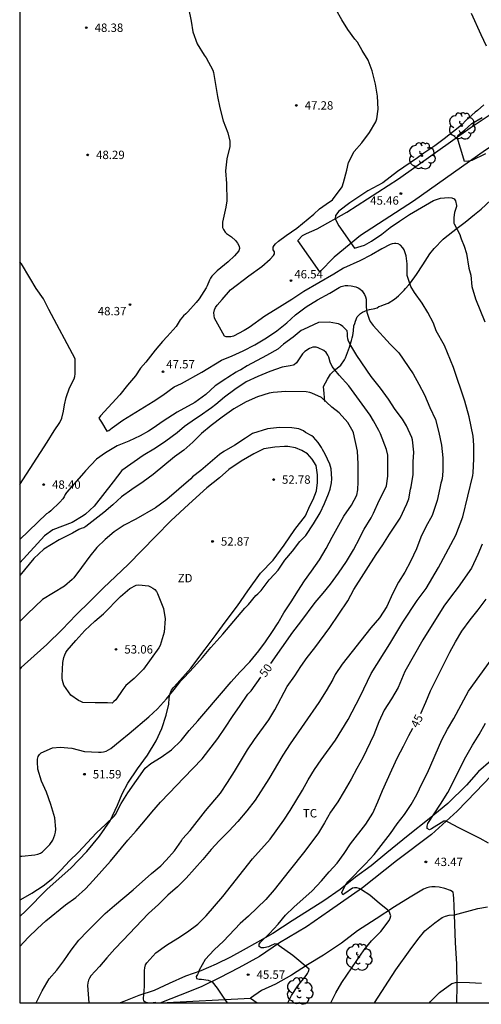
# Model space of a CAD drawing. Units: millimetres. Extents: x 584494 to 584845, y 4793540 to 4793790.
# Drawn here: x 584494 to 584535, y 4793540 to 4793628 of the extents above; entities that cross this region are included whole.
import ezdxf

# ---------------------------------------------------------------- set-up
doc = ezdxf.new("R2010")
doc.units = ezdxf.units.MM
for name, color, linetype in [('010106', 9, 'Continuous'), ('020104', 34, 'Continuous'), ('020204', 9, 'Continuous'), ('020307', 24, 'Continuous'), ('020308', 9, 'Continuous'), ('060108', 9, 'Continuous'), ('060113', 4, 'Continuous'), ('060134', 9, 'Continuous'), ('070104', 3, 'Continuous'), ('100202', 3, 'Continuous'), ('100301', 7, 'Continuous'), ('110301', 9, 'Continuous')]:
    doc.layers.add(name, color=color, linetype=linetype)
doc.layers.add('020105', color=24, linetype='Continuous', lineweight=30)
doc.styles.add('ARIAL', font='ARIAL.TTF', dxfattribs={"height": 1})
doc.styles.add('ARIALI', font='ARIALI.TTF', dxfattribs={"height": 1})

# ---------------------------------------------------------------- blocks, each defined once
blk = doc.blocks.new('COTAPU')
blk.add_circle((0, 0), 0.075)
blk = doc.blocks.new('ARBOL')
blk.add_circle((0, 0), 0.0587)
for centre, radius, start, end in [((-0.564, 0.381), 0.532, 92.28, 254.58), ((-0.28, 0.855), 0.3, 359.28777, 173.60777), ((0.097, 0.97), 0.21, 23.15651, 160.46651), ((0.438, 0.881), 0.24, 301.57804, 139.32804), ((-0.091, 0.321), 0.12, 119.14, 310.56), ((0.656, 0.288), 0.443, 319.85562, 114.76562), ((0.819, -0.249), 0.383, 235.52754, 62.02753), ((-0.556, -0.339), 0.555, 142.64, 266.54), ((-0.039, -0.384), 0.21, 189.64, 323.88), ((0.299, -0.624), 0.532, 224.67, 0.24), ((-0.301, -0.676), 0.45, 213.78, 295.32)]:
    blk.add_arc(centre, radius, start, end)

msp = doc.modelspace()

# ---------------------------------------------------------------- linework, layer by layer
at = {"layer": '010106', "flags": 128}
msp.add_lwpolyline([(584494.079, 4793540.198), (584844.069, 4793540.19), (584844.075, 4793790.183), (584494.085, 4793790.191)], close=True, dxfattribs=at)
at = {"layer": '020104', "flags": 128}
for points, elevation in [([(584509.171, 4793629.113), (584509.405, 4793627.967), (584509.543, 4793627.009), (584509.923, 4793625.929), (584510.571, 4793624.911), (584510.751, 4793624.675), (584511.329, 4793623.577), (584511.403, 4793623.369), (584511.745, 4793621.227), (584511.953, 4793620.217), (584512.271, 4793619.033), (584512.669, 4793617.973), (584512.848, 4793617.237), (584512.864, 4793616.995), (584512.858, 4793616.757), (584512.6, 4793615.635), (584512.48, 4793614.575), (584512.564, 4793613.435), (584512.582, 4793611.895), (584512.504, 4793611.331), (584512.426, 4793611.053), (584512.2, 4793609.971), (584512.192, 4793609.745), (584512.208, 4793609.519), (584512.292, 4793609.315), (584512.448, 4793609.097), (584512.558, 4793608.985), (584513, 4793608.659), (584513.364, 4793608.335), (584513.55, 4793608.115), (584513.692, 4793607.831), (584513.724, 4793607.623), (584513.646, 4793607.417), (584513.264, 4793606.965), (584512.71, 4793606.443), (584511.732, 4793605.626), (584511.258, 4793605.146), (584511.13, 4793604.976), (584511.028, 4793604.802), (584510.838, 4793604.3), (584510.75, 4793604.108), (584510.112, 4793603.116), (584509.846, 4793602.79), (584509.114, 4793601.976), (584508.922, 4793601.79), (584508.716, 4793601.622), (584508.432, 4793601.264), (584508.064, 4793600.662), (584507.27, 4793599.758), (584506.844, 4793599.326), (584506.19, 4793598.54), (584505.344, 4793597.48), (584504.882, 4793596.946), (584504.414, 4793596.244), (584503.704, 4793595.414), (584503.012, 4793594.548), (584501.286, 4793592.668), (584501.15, 4793592.454), (584501.378, 4793592.118), (584501.856, 4793591.288), (584502.04, 4793591.354), (584502.334, 4793591.594), (584503.288, 4793592.276), (584506.01, 4793593.946), (584506.868, 4793594.506), (584507.88, 4793595.252), (584508.538, 4793595.572), (584510.368, 4793596.574), (584512.112, 4793597.646), (584513.062, 4793598.038), (584514.05, 4793598.484), (584515.088, 4793599.012), (584516.118, 4793599.654), (584517.06, 4793600.272), (584517.946, 4793600.982), (584518.71, 4793601.693), (584519.684, 4793602.401), (584520.694, 4793603.037), (584521.778, 4793603.651), (584522.614, 4793604.149), (584522.804, 4793604.235), (584523.168, 4793604.313), (584523.414, 4793604.323), (584523.694, 4793604.305), (584524.104, 4793604.197), (584524.322, 4793604.117), (584524.476, 4793604.033), (584524.676, 4793603.851), (584524.784, 4793603.701), (584524.892, 4793603.515), (584524.984, 4793603.301), (584525.034, 4793603.099), (584525.048, 4793602.383), (584525.108, 4793601.937), (584525.298, 4793601.315), (584525.394, 4793601.093), (584525.658, 4793600.743), (584527.19, 4793599.071), (584527.952, 4793598.291), (584529.236, 4793596.411), (584529.748, 4793595.501), (584530.244, 4793594.547), (584530.723, 4793593.415), (584531.219, 4793592.347), (584531.541, 4793591.192), (584531.767, 4793590.06), (584531.889, 4793588.926), (584531.889, 4793587.736), (584531.817, 4793587.036), (584531.773, 4793586.838), (584531.695, 4793586.648), (584531.629, 4793586.202), (584531.379, 4793585.096), (584530.927, 4793583.752), (584530.355, 4793582.752), (584529.925, 4793581.81), (584529.539, 4793580.772), (584529.013, 4793579.634), (584528.489, 4793578.692), (584527.931, 4793577.792), (584527.395, 4793576.756), (584526.877, 4793575.638), (584526.223, 4793574.616), (584525.465, 4793573.712), (584522.893, 4793570.478), (584522.254, 4793569.543), (584522.05, 4793569.107), (584521.458, 4793568.087), (584520.818, 4793567.043), (584518.25, 4793563.336), (584517.586, 4793562.324), (584516.338, 4793560.204), (584515.13, 4793558.304), (584514.362, 4793557.36), (584513.558, 4793556.416), (584512.766, 4793555.524), (584511.898, 4793554.66), (584511.202, 4793553.912), (584510.438, 4793553.016), (584508.954, 4793551.332), (584508.166, 4793550.548), (584507.322, 4793549.804), (584506.478, 4793548.984), (584505.582, 4793548.164), (584503.282, 4793545.776), (584502.582, 4793545.024), (584501.878, 4793544.228), (584501.222, 4793543.437), (584500.45, 4793542.601), (584500.318, 4793542.409), (584500.226, 4793542.217), (584500.154, 4793541.981), (584500.138, 4793541.753), (584500.26, 4793540.198)], 48), ([(584505.5, 4793540.198), (584505.354, 4793540.233), (584505.17, 4793540.353), (584505.15, 4793540.565), (584505.226, 4793541.648), (584505.218, 4793543.084), (584505.25, 4793543.328), (584505.334, 4793543.576), (584505.434, 4793543.772), (584506.238, 4793544.66), (584507.206, 4793545.356), (584508.21, 4793545.976), (584509.082, 4793546.548), (584509.998, 4793547.212), (584510.754, 4793547.972), (584512.238, 4793549.684), (584514.89, 4793553.052), (584516.446, 4793554.82), (584517.666, 4793556.512), (584518.258, 4793557.396), (584519.346, 4793559.208), (584519.866, 4793560.136), (584520.422, 4793561.06), (584521.01, 4793561.916), (584522.298, 4793563.687), (584523.418, 4793565.519), (584524.502, 4793567.571), (584525.47, 4793569.639), (584527.145, 4793572.288), (584528.317, 4793574.232), (584529.601, 4793576.166), (584530.385, 4793577.23), (584531.507, 4793579.116), (584533.051, 4793582.01), (584533.689, 4793583.642), (584534.583, 4793587.324), (584534.611, 4793587.564), (584534.669, 4793588.824), (584534.653, 4793590.037), (584534.593, 4793590.867), (584534.255, 4793592.593), (584533.863, 4793593.995), (584532.843, 4793596.987), (584532.028, 4793598.949), (584531.304, 4793600.267), (584531.054, 4793600.943), (584530.538, 4793601.919), (584530.03, 4793602.729), (584529.35, 4793603.685), (584529.034, 4793604.219), (584528.698, 4793605.211), (584528.69, 4793606.251), (584528.612, 4793606.963), (584528.436, 4793607.501), (584528.31, 4793607.699), (584528.1, 4793607.921), (584527.896, 4793608.041), (584527.688, 4793608.083), (584527.584, 4793608.083), (584527.364, 4793608.051), (584527.194, 4793607.981), (584526.428, 4793607.593), (584525.512, 4793607.067), (584524.46, 4793606.525), (584523, 4793605.861), (584522.136, 4793605.321), (584519.454, 4793603.777), (584518.398, 4793603.075), (584516.892, 4793602.144), (584515.972, 4793601.594), (584514.574, 4793600.582), (584514.142, 4793600.3), (584513.184, 4793599.794), (584512.944, 4793599.723), (584512.526, 4793599.73), (584512.37, 4793599.781), (584511.493, 4793601.401), (584511.426, 4793601.866), (584511.474, 4793602.16), (584511.578, 4793602.354), (584511.726, 4793602.564), (584512.168, 4793603.084), (584512.918, 4793603.924), (584514.55, 4793605.195), (584515.718, 4793606.013), (584516.468, 4793606.677), (584516.76, 4793607.003), (584516.836, 4793607.147), (584516.844, 4793607.339), (584516.74, 4793607.517), (584516.73, 4793607.741), (584516.804, 4793607.885), (584516.948, 4793608.041), (584517.206, 4793608.275), (584517.878, 4793608.789), (584518.834, 4793609.441), (584520.36, 4793610.691), (584520.88, 4793611.177), (584521.464, 4793611.597), (584522.028, 4793611.967), (584522.888, 4793613.151), (584523.024, 4793613.543), (584523.304, 4793614.643), (584523.46, 4793615.327), (584523.978, 4793616.311), (584524.646, 4793617.075), (584525.35, 4793618.009), (584525.894, 4793618.957), (584525.982, 4793619.229), (584526.098, 4793620.083), (584526.044, 4793621.241), (584525.868, 4793622.309), (584525.586, 4793623.515), (584525.22, 4793624.465), (584524.69, 4793625.319), (584524.264, 4793626.073), (584524.014, 4793626.359), (584523.398, 4793627.203), (584522.858, 4793628.075), (584522.354, 4793628.953)], 47), ([(584534.406, 4793628.676), (584535.274, 4793626.768), (584535.762, 4793625.74)], 46), ([(584535.558, 4793620.465), (584534.982, 4793619.969), (584534.77, 4793619.821), (584533.934, 4793619.077), (584533.618, 4793618.713), (584533.262, 4793618.413), (584532.014, 4793617.437), (584531.182, 4793616.821), (584530.182, 4793616.141), (584529.618, 4793615.721), (584527.846, 4793614.501), (584526.522, 4793613.513), (584525.174, 4793612.781), (584523.566, 4793611.725), (584522.602, 4793610.957), (584522.3, 4793610.595), (584522.262, 4793610.289), (584522.583, 4793609.661), (584524.006, 4793607.65), (584524.89, 4793607.941), (584525.506, 4793608.297), (584526.446, 4793608.909), (584527.17, 4793609.521), (584528.006, 4793610.077), (584528.91, 4793610.657), (584531.046, 4793611.917), (584531.678, 4793612.129), (584532.402, 4793612.189), (584532.678, 4793612.165), (584532.886, 4793612.065), (584533.022, 4793611.905), (584533.11, 4793611.469), (584533.11, 4793611.373), (584532.918, 4793610.845), (584532.87, 4793610.405), (584532.874, 4793609.909), (584532.89, 4793609.821), (584533.398, 4793608.885), (584533.47, 4793608.685), (584533.514, 4793608.485), (584533.806, 4793607.837), (584533.994, 4793607.169), (584534.202, 4793605.869), (584534.382, 4793605.237), (584534.486, 4793604.237), (584534.794, 4793603.117), (584535.642, 4793601.077)], 46), ([(584494.08, 4793586.525), (584496.542, 4793590.302), (584497.164, 4793591.334), (584497.658, 4793592.066), (584497.836, 4793592.466), (584497.99, 4793593.076), (584498.094, 4793593.666), (584498.244, 4793594.308), (584498.536, 4793595.16), (584498.944, 4793595.984), (584499.014, 4793596.176), (584499.05, 4793596.416), (584499.048, 4793597.78), (584496.671, 4793602.182), (584496.191, 4793603.142), (584495.563, 4793604.066), (584494.991, 4793604.994), (584494.247, 4793606.246), (584494.081, 4793606.434)], 49), ([(584495.56, 4793540.198), (584496.094, 4793541.265), (584496.702, 4793542.337), (584497.386, 4793543.125), (584498.034, 4793543.953), (584498.69, 4793544.893), (584499.362, 4793545.796), (584500.13, 4793546.6), (584501.722, 4793548.168), (584502.538, 4793548.892), (584504.214, 4793550.28), (584505.85, 4793551.752), (584506.682, 4793552.448), (584507.178, 4793552.948), (584507.914, 4793553.78), (584508.53, 4793554.664), (584508.638, 4793554.84), (584509.306, 4793555.588), (584510.69, 4793557.352), (584512.014, 4793558.932), (584512.658, 4793559.884), (584513.27, 4793560.86), (584514.442, 4793562.816), (584515.066, 4793563.74), (584516.342, 4793565.484), (584516.89, 4793566.396), (584517.986, 4793568.479), (584518.678, 4793569.423), (584519.213, 4793570.268), (584519.777, 4793571.058), (584520.449, 4793571.924), (584521.783, 4793573.746), (584523.413, 4793576.138), (584523.947, 4793577.15), (584525.931, 4793580.26), (584526.537, 4793581.144), (584527.133, 4793582.102), (584528.081, 4793583.516), (584528.677, 4793584.794), (584528.847, 4793585.238), (584529.013, 4793586.108), (584529.067, 4793586.314), (584529.227, 4793587.42), (584529.227, 4793588.572), (584529.297, 4793589.434), (584529.183, 4793590.536), (584529.107, 4793590.74), (584528.635, 4793591.774), (584528.294, 4793592.362), (584527.628, 4793593.23), (584527.034, 4793594.146), (584526.332, 4793595.136), (584526.192, 4793595.292), (584525.486, 4793596.177), (584524.192, 4793598.051), (584523.656, 4793598.949), (584523.458, 4793599.339), (584523.392, 4793599.563), (584523.368, 4793599.799), (584523.368, 4793600.031), (584523.328, 4793600.261), (584522.954, 4793600.659), (584522.756, 4793600.795), (584522.572, 4793600.881), (584522.38, 4793600.939), (584521.746, 4793601.041), (584520.772, 4793601.021), (584519.436, 4793600.4), (584519.242, 4793600.286), (584518.506, 4793599.7), (584517.656, 4793599.068), (584517.146, 4793598.644), (584516.144, 4793598.06), (584514.392, 4793597.136), (584513.834, 4793596.784), (584513.63, 4793596.698), (584513.43, 4793596.588), (584512.678, 4793596.084), (584512.49, 4793595.992), (584511.55, 4793595.354), (584510.708, 4793594.584), (584509.72, 4793593.872), (584508.16, 4793592.998), (584506.902, 4793592.194), (584505.994, 4793591.554), (584505.598, 4793591.308), (584504.842, 4793590.874), (584503.82, 4793590.41), (584502.778, 4793589.99), (584501.74, 4793589.348), (584500.932, 4793588.8), (584499.946, 4793587.762), (584499.806, 4793587.57), (584498.266, 4793585.81), (584498.15, 4793585.632), (584498.062, 4793585.428), (584497.944, 4793585.264), (584497.666, 4793584.958), (584496.848, 4793584.17), (584496.674, 4793584.018), (584496.488, 4793583.918), (584494.08, 4793581.616)], 49), ([(584494.08, 4793549.345), (584494.191, 4793549.428), (584495.175, 4793550.008), (584496.179, 4793550.66), (584497.047, 4793551.344), (584497.795, 4793552.08), (584498.543, 4793552.884), (584499.299, 4793553.636), (584500.943, 4793555.4), (584501.754, 4793556.124), (584502.518, 4793556.876), (584502.642, 4793557.036), (584503.146, 4793558.016), (584503.751, 4793558.964), (584505.303, 4793561.16), (584505.794, 4793561.588), (584506.714, 4793562.164), (584507.65, 4793562.796), (584508.51, 4793563.656), (584509.21, 4793564.524), (584509.998, 4793565.396), (584510.714, 4793566.224), (584512.961, 4793568.893), (584513.749, 4793569.76), (584514.629, 4793570.672), (584515.437, 4793571.66), (584516.045, 4793572.456), (584516.621, 4793573.308), (584517.169, 4793574.164), (584517.685, 4793575.064), (584518.393, 4793576.14), (584518.925, 4793577.004), (584519.517, 4793577.924), (584520.141, 4793578.776), (584520.853, 4793579.788), (584521.449, 4793580.796), (584521.985, 4793581.82), (584523.041, 4793583.696), (584523.729, 4793584.696), (584524.189, 4793585.58), (584524.29, 4793586.056), (584524.318, 4793586.76), (584524.326, 4793588.38), (584524.266, 4793589.524), (584523.91, 4793591.156), (584523.874, 4793591.248), (584523.386, 4793592.064), (584522.622, 4793592.928), (584521.982, 4793593.456), (584521.042, 4793594.304), (584520.19, 4793594.692), (584519.99, 4793594.764), (584519.678, 4793594.828), (584517.862, 4793594.836), (584516.726, 4793594.756), (584516.374, 4793594.708), (584515.342, 4793594.368), (584514.306, 4793593.916), (584513.226, 4793593.304), (584512.178, 4793592.556), (584511.19, 4793591.8), (584510.326, 4793591.1), (584509.55, 4793590.316), (584508.742, 4793589.612), (584507.91, 4793589), (584506.014, 4793587.412), (584505.118, 4793586.784), (584504.09, 4793586.096), (584503.19, 4793585.432), (584502.39, 4793584.712), (584501.606, 4793584.04), (584500.002, 4793582.768), (584499.798, 4793582.66), (584499.586, 4793582.608), (584499.358, 4793582.496), (584498.806, 4793582.176), (584497.602, 4793581.573), (584496.242, 4793580.757), (584495.334, 4793579.925), (584494.08, 4793578.384)], 51), ([(584494.08, 4793553.291), (584494.263, 4793553.292), (584495.443, 4793553.432), (584495.703, 4793553.496), (584495.931, 4793553.584), (584496.127, 4793553.692), (584496.783, 4793554.34), (584497.027, 4793554.736), (584497.135, 4793554.972), (584497.219, 4793555.212), (584497.275, 4793555.456), (584497.303, 4793555.704), (584497.219, 4793556.716), (584496.855, 4793557.908), (584496.487, 4793559.04), (584496.031, 4793560.016), (584495.707, 4793561.096), (584495.655, 4793561.736), (584495.667, 4793561.976), (584495.723, 4793562.204), (584495.835, 4793562.392), (584496.003, 4793562.556), (584497.015, 4793562.988), (584497.683, 4793563.052), (584498.731, 4793562.968), (584499.879, 4793562.668), (584501.119, 4793562.596), (584501.355, 4793562.596), (584501.579, 4793562.624), (584501.799, 4793562.696), (584502.007, 4793562.796), (584502.215, 4793562.924), (584503.043, 4793563.62), (584503.867, 4793564.284), (584505.619, 4793565.772), (584506.387, 4793566.468), (584507.183, 4793567.38), (584507.875, 4793568.208), (584508.467, 4793568.968), (584508.775, 4793569.268), (584509.638, 4793570.197), (584510.402, 4793571.057), (584511.144, 4793571.952), (584512.242, 4793573.148), (584514.2, 4793575.474), (584514.518, 4793575.8), (584515.174, 4793576.616), (584515.352, 4793576.766), (584515.646, 4793577.068), (584516.362, 4793578.004), (584516.858, 4793578.506), (584517.166, 4793578.87), (584517.782, 4793579.752), (584518.466, 4793580.562), (584519.116, 4793581.44), (584519.634, 4793581.96), (584520.336, 4793583), (584520.93, 4793584.01), (584521.326, 4793584.846), (584521.682, 4793585.702), (584521.832, 4793586.112), (584521.942, 4793586.674), (584521.966, 4793587.028), (584521.908, 4793587.922), (584521.78, 4793588.338), (584521.372, 4793589.256), (584521.122, 4793589.65), (584521.05, 4793589.846), (584520.862, 4793590.1), (584520.756, 4793590.292), (584520.342, 4793590.76), (584520.184, 4793590.884), (584519.602, 4793591.17), (584519.436, 4793591.322), (584519.026, 4793591.514), (584518.39, 4793591.606), (584517.296, 4793591.624), (584516.236, 4793591.496), (584514.874, 4793591.078), (584514.258, 4793590.688), (584513.308, 4793590.052), (584512.32, 4793589.48), (584511.922, 4793589.222), (584510.256, 4793587.772), (584509.53, 4793587.218), (584509.36, 4793587.042), (584507.22, 4793585.18), (584506.206, 4793584.448), (584504.454, 4793583.43), (584503.414, 4793582.906), (584502.512, 4793582.286), (584501.716, 4793581.608), (584500.984, 4793580.906), (584500.332, 4793580.128), (584499.61, 4793579.119), (584498.922, 4793578.197), (584498.782, 4793578.031), (584498.076, 4793577.457), (584496.124, 4793576.259), (584494.768, 4793574.983), (584494.08, 4793574.277)], 52), ([(584535.389, 4793581.206), (584535.025, 4793580.27), (584534.453, 4793579.046), (584533.257, 4793577.338), (584532.573, 4793576.462), (584531.989, 4793575.642), (584530.101, 4793572.63), (584528.498, 4793569.823), (584527.882, 4793568.375), (584527.298, 4793567.355), (584526.658, 4793566.371), (584526.174, 4793565.307), (584525.722, 4793564.155), (584524.734, 4793562.095), (584524.198, 4793561.152), (584523.69, 4793560.196), (584523.074, 4793559.108), (584522.498, 4793558.168), (584521.858, 4793557.236), (584521.326, 4793556.288), (584520.782, 4793555.376), (584519.566, 4793553.764), (584518.154, 4793552.004), (584516.822, 4793550.3), (584516.082, 4793549.444), (584514.526, 4793547.952), (584513.77, 4793547.288), (584512.278, 4793545.692), (584511.458, 4793544.916), (584510.642, 4793544.06), (584510.122, 4793543.112), (584510.054, 4793542.908), (584509.97, 4793542.724), (584509.862, 4793542.552), (584509.882, 4793542.352), (584510.106, 4793542.316), (584510.338, 4793542.316), (584510.934, 4793542.212), (584511.269, 4793542.077), (584511.722, 4793541.5), (584512.265, 4793540.692), (584512.613, 4793540.197)], 46), ([(584521.889, 4793540.197), (584522.33, 4793541.08), (584522.85, 4793542.02), (584524.218, 4793543.968), (584524.846, 4793544.94), (584525.506, 4793545.744), (584526.346, 4793546.568), (584527.082, 4793547.564), (584527.186, 4793547.772), (584527.246, 4793547.972), (584527.086, 4793548.36), (584526.95, 4793548.516), (584526.242, 4793549.072), (584525.358, 4793549.824), (584524.618, 4793550.296), (584524.418, 4793550.4), (584524.202, 4793550.472), (584524.002, 4793550.48), (584523.806, 4793550.432), (584523.134, 4793549.952), (584522.946, 4793549.86), (584522.862, 4793550.044), (584523.122, 4793550.616), (584523.402, 4793550.996), (584524.99, 4793552.628), (584525.766, 4793553.464), (584527.206, 4793555.324), (584527.802, 4793556.18), (584528.47, 4793557.032), (584529.046, 4793557.908), (584529.55, 4793558.823), (584530.038, 4793559.819), (584530.526, 4793560.751), (584531.802, 4793563.703), (584532.318, 4793564.643), (584532.882, 4793565.607), (584533.97, 4793567.679), (584534.194, 4793568.043), (584535.189, 4793569.47), (584536.195, 4793570.864)], 44), ([(584535.969, 4793554.451), (584535.222, 4793554.887), (584534.274, 4793555.347), (584533.306, 4793555.839), (584532.358, 4793556.355), (584532.174, 4793556.435), (584531.97, 4793556.435), (584530.87, 4793555.752), (584530.686, 4793555.672), (584530.502, 4793555.788), (584530.498, 4793555.996), (584530.542, 4793556.212), (584531.67, 4793557.939), (584532.33, 4793558.991), (584533.938, 4793562.195), (584534.526, 4793563.215), (584535.126, 4793564.187), (584535.706, 4793565.191)], 43), ([(584525.796, 4793540.197), (584527.689, 4793543.128), (584528.961, 4793544.928), (584529.641, 4793545.84), (584530.265, 4793546.624), (584531.161, 4793547.336), (584531.831, 4793547.81), (584532.114, 4793547.93), (584532.453, 4793548.017), (584532.929, 4793548.053), (584535.008, 4793548.618), (584535.869, 4793548.781)], 43), ([(584530.687, 4793540.197), (584530.793, 4793540.324), (584531.589, 4793541.108), (584532.697, 4793541.908), (584533.125, 4793542.028), (584534.273, 4793542.02), (584535.357, 4793541.944)], 42), ([(584506.242, 4793540.197), (584506.216, 4793540.23), (584505.995, 4793540.197)], 47)]:
    msp.add_lwpolyline(points, dxfattribs=dict(at, elevation=elevation))
at = {"layer": '020104', "elevation": 53, "flags": 128}
msp.add_lwpolyline([(584501.935, 4793567.024), (584500.835, 4793567.024), (584499.735, 4793567.052), (584499.527, 4793567.136), (584499.343, 4793567.232), (584498.655, 4793567.708), (584498.031, 4793568.596), (584497.907, 4793568.996), (584497.883, 4793569.208), (584497.883, 4793569.428), (584497.943, 4793570.604), (584498.035, 4793571.076), (584498.115, 4793571.296), (584498.211, 4793571.5), (584498.327, 4793571.688), (584499.103, 4793572.58), (584499.903, 4793573.464), (584500.803, 4793574.304), (584501.563, 4793574.98), (584503.083, 4793576.528), (584503.919, 4793577.243), (584504.499, 4793577.543), (584504.723, 4793577.551), (584505.587, 4793577.463), (584505.779, 4793577.391), (584505.987, 4793577.275), (584506.147, 4793577.143), (584506.291, 4793576.967), (584506.383, 4793576.787), (584506.923, 4793575.459), (584507.075, 4793574.524), (584506.979, 4793573.324), (584506.631, 4793572.14), (584506.511, 4793571.932), (584505.127, 4793570.028), (584504.299, 4793569.192), (584503.575, 4793568.572), (584503.287, 4793568.212), (584502.671, 4793567.288), (584502.503, 4793567.124), (584502.335, 4793566.992)], close=True, dxfattribs=at)
at = {"layer": '020105', "flags": 128}
for points, elevation in [([(584535.701, 4793616.086), (584534.489, 4793615.51), (584534.178, 4793615.433), (584533.836, 4793615.421), (584533.76, 4793615.631), (584533.172, 4793617.583), (584533.274, 4793617.778), (584533.824, 4793618.215), (584534.472, 4793618.791), (584535.396, 4793619.331)], 45), ([(584516.505, 4793570.52), (584518.479, 4793573.344), (584519.199, 4793574.268), (584520.491, 4793575.996), (584521.207, 4793576.812), (584521.847, 4793577.616), (584522.579, 4793578.616), (584523.267, 4793579.656), (584523.899, 4793580.688), (584524.479, 4793581.768), (584524.647, 4793582.148), (584524.851, 4793582.532), (584525.483, 4793583.56), (584525.699, 4793583.98), (584526.211, 4793585.092), (584526.815, 4793586.324), (584526.843, 4793586.416), (584526.983, 4793587.268), (584526.983, 4793588.42), (584526.959, 4793589.164), (584526.848, 4793589.656), (584526.316, 4793591.052), (584526.172, 4793591.356), (584525.684, 4793592.236), (584525.392, 4793592.728), (584523.5, 4793595.364), (584522.624, 4793596.308), (584522.24, 4793596.78), (584522.012, 4793597.088), (584521.816, 4793597.46), (584521.704, 4793597.908), (584521.612, 4793598.104), (584521.456, 4793598.32), (584521.256, 4793598.5), (584520.76, 4793598.764), (584520.564, 4793598.82), (584520.28, 4793598.804), (584519.976, 4793598.688), (584519.556, 4793598.412), (584519.36, 4793598.216), (584518.82, 4793597.396), (584518.6, 4793597.244), (584518.52, 4793597.208), (584518.24, 4793597.144), (584517.544, 4793597.008), (584516.436, 4793596.648), (584515.352, 4793596.184), (584514.312, 4793595.704), (584513.288, 4793595.02), (584512.384, 4793594.344), (584511.604, 4793593.688), (584511.224, 4793593.396), (584510.124, 4793592.62), (584509.784, 4793592.404), (584508.8, 4793591.704), (584508.14, 4793591.148), (584507.132, 4793590.404), (584506.204, 4793589.776), (584505.116, 4793589.124), (584503.204, 4793587.788), (584502.44, 4793586.764), (584500.728, 4793584.608), (584499.964, 4793583.872), (584499.76, 4793583.732), (584498.76, 4793583.128), (584497.036, 4793582.484), (584496.292, 4793581.949), (584494.08, 4793579.534)], 50), ([(584529.909, 4793566.057), (584530.37, 4793567.079), (584530.79, 4793568.075), (584532.523, 4793571.552), (584533.011, 4793572.472), (584533.595, 4793573.428), (584534.339, 4793574.436), (584535.051, 4793575.312), (584535.763, 4793576.288)], 45), ([(584494.079, 4793545.213), (584494.822, 4793546.029), (584495.666, 4793546.849), (584496.426, 4793547.536), (584498.178, 4793548.96), (584499.086, 4793549.612), (584499.954, 4793550.392), (584500.658, 4793551.128), (584502.186, 4793552.848), (584503.734, 4793554.724), (584504.494, 4793555.56), (584505.182, 4793556.364), (584505.898, 4793557.236), (584506.674, 4793558.128), (584507.446, 4793558.924), (584508.738, 4793560.32), (584510.382, 4793562.004), (584511.778, 4793563.816), (584512.47, 4793564.824), (584513.086, 4793565.784), (584513.766, 4793566.776), (584514.474, 4793567.772), (584514.754, 4793568.08), (584515.634, 4793569.311)], 50), ([(584518.024, 4793540.197), (584518.374, 4793540.86), (584518.922, 4793541.704), (584519.69, 4793542.636), (584519.802, 4793542.808), (584519.894, 4793542.996), (584519.958, 4793543.216), (584518.478, 4793544.416), (584517.25, 4793545.284), (584517.074, 4793545.424), (584516.878, 4793545.464), (584516.502, 4793545.3), (584516.306, 4793545.192), (584515.886, 4793545.108), (584515.666, 4793545.108), (584515.486, 4793545.224), (584515.49, 4793545.428), (584515.602, 4793545.608), (584516.41, 4793546.384), (584517.162, 4793547.22), (584517.83, 4793548.036), (584518.566, 4793548.744), (584520.222, 4793550.212), (584521.046, 4793551.084), (584521.73, 4793551.892), (584522.442, 4793552.676), (584523.058, 4793553.532), (584523.646, 4793554.404), (584524.994, 4793556.16), (584525.634, 4793557.152), (584526.078, 4793558.16), (584526.49, 4793559.172), (584527.318, 4793561.031), (584527.846, 4793562.135), (584528.382, 4793563.139), (584528.858, 4793564.083), (584529.216, 4793564.735)], 45)]:
    msp.add_lwpolyline(points, dxfattribs=dict(at, elevation=elevation))
at = {"layer": '060108'}
msp.add_polyline3d([(584514.708, 4793540.622, 45.809), (584515.305, 4793540.197, 45.63)], dxfattribs=at)
at = {"layer": '060113'}
msp.add_polyline3d([(584536.164, 4793561.813, 42.247), (584535.084, 4793560.873, 42.38), (584534.004, 4793559.643, 42.493), (584532.329, 4793558.026, 42.844), (584530.659, 4793556.633, 43), (584528.781, 4793555.147, 43.278), (584526.892, 4793553.604, 43.611), (584525.471, 4793552.449, 43.765), (584524.091, 4793551.417, 43.939), (584522.712, 4793550.309, 44.104), (584521.258, 4793549.313, 44.284), (584519.794, 4793548.396, 44.378), (584518.435, 4793547.532, 44.564), (584516.693, 4793546.382, 44.844), (584515.336, 4793545.624, 45.074), (584514.056, 4793544.912, 45.295), (584512.902, 4793544.269, 45.454), (584511.639, 4793543.656, 45.67), (584510.276, 4793543.041, 45.968), (584508.904, 4793542.572, 46.142), (584507.441, 4793541.917, 46.57), (584506.109, 4793541.297, 46.85), (584504.721, 4793540.843, 47.044), (584503.378, 4793540.314, 47.37), (584503.068, 4793540.198, 47.439)], dxfattribs=at)
at = {"layer": '060134'}
for points in [[(584518.928, 4793608.331, 46.411), (584519.356, 4793608.787, 46.419), (584519.7, 4793608.967, 46.379), (584520.648, 4793609.383, 46.275), (584523.312, 4793610.879, 45.899), (584527.916, 4793613.863, 45.503), (584534.336, 4793618.407, 45.003), (584536.74, 4793620.019, 44.643), (584537.988, 4793620.703, 44.595), (584539.548, 4793621.146, 44.255), (584541.444, 4793621.71, 43.963), (584544.428, 4793622.326, 43.371), (584547.348, 4793623.19, 42.811), (584551.044, 4793624.31, 41.987), (584554.131, 4793625.378, 41.475), (584556.887, 4793626.214, 41.155), (584559.055, 4793627.074, 40.691), (584560.643, 4793627.822, 40.351), (584562.583, 4793628.826, 40.087)], [(584568.823, 4793629.32, 39.058), (584565.587, 4793627.464, 39.642), (584563.591, 4793626.632, 40.062), (584561.699, 4793625.653, 40.326), (584560.003, 4793624.854, 40.666), (584557.672, 4793623.929, 41.13), (584554.865, 4793623.078, 41.45), (584551.777, 4793622.01, 41.962), (584548.029, 4793620.874, 42.786), (584545.005, 4793619.979, 43.346), (584542.022, 4793619.364, 43.938), (584540.211, 4793618.825, 44.23), (584538.897, 4793618.451, 44.57), (584537.98, 4793617.949, 44.618), (584535.69, 4793616.413, 44.978), (584529.255, 4793611.859, 45.478), (584524.546, 4793608.807, 45.874), (584522.166, 4793606.858, 46.25), (584520.912, 4793605.535, 46.283)], [(584520.912, 4793605.535, 46.283), (584518.928, 4793608.331, 46.411)], [(584536.875, 4793561.173, 42.193), (584534.823, 4793559.059, 42.571), (584533.175, 4793557.329, 42.864), (584530.862, 4793555.236, 43.237), (584527.734, 4793552.884, 43.626), (584524.695, 4793550.475, 44.016), (584521.754, 4793548.41, 44.37), (584519.716, 4793546.973, 44.621), (584517.282, 4793545.544, 44.923), (584515.521, 4793544.348, 45.261), (584513.646, 4793543.314, 45.567), (584511.944, 4793542.439, 45.817), (584510.305, 4793541.625, 46.144), (584508.405, 4793540.872, 46.527), (584506.746, 4793540.216, 46.874), (584506.696, 4793540.197, 46.887)], [(584533.15, 4793540.197, 41.752), (584533.166, 4793541.728, 41.958), (584533.131, 4793543.675, 42.302), (584533.032, 4793545.568, 42.565), (584532.971, 4793547.268, 42.923), (584532.886, 4793548.852, 43.235), (584532.863, 4793549.51, 43.389), (584532.855, 4793549.842, 43.41), (584532.813, 4793550.093, 43.376), (584532.578, 4793550.246, 43.424), (584532.053, 4793550.409, 43.483), (584531.558, 4793550.531, 43.514), (584531.193, 4793550.569, 43.594), (584530.891, 4793550.568, 43.625), (584530.703, 4793550.53, 43.648), (584530.444, 4793550.461, 43.648), (584530.156, 4793550.348, 43.699), (584528.982, 4793549.629, 43.822), (584527.567, 4793548.773, 43.977), (584525.939, 4793547.701, 44.243), (584524.26, 4793546.625, 44.369), (584522.822, 4793545.516, 44.58), (584521.226, 4793544.448, 44.801), (584519.795, 4793543.599, 44.978), (584518.36, 4793542.679, 45.133), (584516.943, 4793541.874, 45.349), (584515.687, 4793541.289, 45.543), (584514.708, 4793540.622, 45.778)], [(584506.696, 4793540.197, 46.887), (584514.708, 4793540.622, 45.778)]]:
    msp.add_polyline3d(points, dxfattribs=at)
at = {"layer": '070104'}
for points in [[(584521.346, 4793593.954, 51.195), (584521.276, 4793594.674, 51.021), (584521.237, 4793595.293, 50.851), (584521.596, 4793595.944, 50.491), (584521.686, 4793596.09, 50.373), (584521.858, 4793596.406, 50.145), (584521.99, 4793596.548, 50.055), (584522.308, 4793596.812, 49.897), (584522.766, 4793597.21, 49.663), (584523.104, 4793597.678, 49.357), (584523.19, 4793597.861, 49.257), (584523.56, 4793598.809, 48.845), (584523.606, 4793599.009, 48.781), (584523.726, 4793599.419, 48.693), (584523.792, 4793599.633, 48.691), (584523.84, 4793599.843, 48.649), (584523.896, 4793600.271, 48.533), (584523.95, 4793600.719, 48.417), (584524.03, 4793600.931, 48.329), (584524.084, 4793601.125, 48.257), (584524.232, 4793601.513, 48.137), (584524.37, 4793601.681, 48.091), (584524.522, 4793601.809, 48.037), (584524.71, 4793601.935, 47.999), (584525.128, 4793602.131, 47.915), (584525.344, 4793602.179, 47.881), (584525.82, 4793602.261, 47.801), (584526.02, 4793602.327, 47.757), (584526.168, 4793602.443, 47.687), (584526.39, 4793602.513, 47.667), (584526.594, 4793602.587, 47.619), (584527, 4793602.751, 47.515), (584527.574, 4793603.101, 47.271), (584527.748, 4793603.249, 47.223), (584527.914, 4793603.399, 47.151), (584528.432, 4793603.893, 46.977), (584528.558, 4793604.057, 46.993), (584528.84, 4793604.387, 47.011), (584528.986, 4793604.561, 46.979), (584529.532, 4793605.295, 46.915), (584530.114, 4793606.175, 46.783), (584530.726, 4793607.147, 46.585), (584531.118, 4793607.643, 46.433), (584531.906, 4793608.475, 46.197), (584532.084, 4793608.621, 46.151), (584533.056, 4793609.345, 45.925), (584533.874, 4793609.983, 45.785), (584534.712, 4793610.673, 45.749), (584535.324, 4793611.161, 45.597), (584536.176, 4793611.949, 45.361)], [(584494.08, 4793547.912, 50.765), (584494.63, 4793548.417, 50.744), (584496.542, 4793550.339, 50.902), (584498.658, 4793552.239, 51.002), (584500.085, 4793553.722, 51.009), (584501.218, 4793555.1, 50.974), (584502.151, 4793556.457, 50.953), (584502.818, 4793557.857, 50.975), (584503.247, 4793558.871, 50.982), (584503.734, 4793559.832, 51.022), (584504.618, 4793561.111, 51.141), (584505.485, 4793562.332, 51.275), (584506.284, 4793563.61, 51.429), (584506.789, 4793564.716, 51.54), (584507.164, 4793565.896, 51.717), (584507.407, 4793566.878, 51.9), (584507.431, 4793567.425, 52.006), (584507.526, 4793567.835, 52.062), (584507.631, 4793568.139, 52.093), (584507.82, 4793568.368, 52.106), (584508.135, 4793568.752, 52.118), (584509.357, 4793570.109, 52.1), (584510.664, 4793571.811, 52.307), (584511.648, 4793573.128, 52.313), (584512.534, 4793574.33, 52.313), (584513.526, 4793575.692, 52.355), (584514.45, 4793577.03, 52.439), (584515.588, 4793578.592, 52.437), (584516.73, 4793579.772, 52.433), (584517.716, 4793581.114, 52.439), (584518.672, 4793582.52, 52.465), (584519.618, 4793583.742, 52.435), (584520, 4793584.61, 52.449), (584520.296, 4793585.182, 52.451), (584520.606, 4793585.954, 52.459), (584520.698, 4793586.712, 52.443), (584520.7, 4793587.394, 52.431), (584520.56, 4793588.228, 52.429), (584520.218, 4793588.808, 52.427), (584519.81, 4793589.27, 52.415), (584519.278, 4793589.57, 52.419), (584518.712, 4793589.814, 52.407), (584518.044, 4793589.914, 52.399), (584517.734, 4793589.914, 52.395), (584516.862, 4793589.864, 52.401), (584515.886, 4793589.72, 52.407), (584514.99, 4793589.284, 52.415), (584513.858, 4793588.632, 52.419), (584512.778, 4793587.876, 52.429), (584511.922, 4793587.136, 52.435), (584510.81, 4793586.238, 52.439), (584509.2, 4793584.78, 52.497), (584507.598, 4793583.272, 52.577), (584506.236, 4793581.912, 52.595), (584504.982, 4793580.64, 52.671), (584503.8, 4793579.416, 52.735), (584502.64, 4793578.32, 52.769), (584501.556, 4793577.297, 52.711), (584500.362, 4793576.095, 52.701), (584499.124, 4793574.891, 52.693), (584497.868, 4793573.565, 52.691), (584496.508, 4793572.231, 52.671), (584495.384, 4793571.215, 52.631), (584494.21, 4793570.163, 52.569), (584494.08, 4793570.018, 52.561)]]:
    msp.add_polyline3d(points, dxfattribs=at)

# ---------------------------------------------------------------- block references
at = {"layer": '020204', "rotation": 359.9987685839998}
for p in [(584500.027, 4793627.369, 48.376), (584518.794, 4793620.421, 47.284), (584500.155, 4793616.001, 48.292), (584528.142, 4793612.545, 45.456), (584518.327, 4793604.762, 46.543), (584503.934, 4793602.622, 48.372), (584506.886, 4793596.608, 47.574), (584496.222, 4793586.526, 48.396), (584516.766, 4793586.974, 52.78), (584511.31, 4793581.44, 52.874), (584502.683, 4793571.792, 53.064), (584499.863, 4793560.628, 51.588), (584530.374, 4793552.796, 43.472), (584514.494, 4793542.716, 45.568)]:
    msp.add_blockref('COTAPU', p, dxfattribs=at)
at = {"layer": '100202', "rotation": 359.9987685839998}
for p in [(584533.584, 4793618.585, 46.7), (584530.016, 4793615.913, 47.092), (584524.375, 4793544.278, 44.265), (584519.099, 4793541.258, 45.017)]:
    msp.add_blockref('ARBOL', p, dxfattribs=at)

# ---------------------------------------------------------------- texts
at = {"layer": '020307', "style": 'ARIALI'}
for s, rotation, p in [('50', 53.98777, (584516.034, 4793569.233, 49.999)), ('45', 62.71077, (584529.637, 4793564.712, 44.999))]:
    msp.add_text(s, height=0.75, rotation=rotation, dxfattribs=at).set_placement(p)
at = {"layer": '020308', "style": 'ARIAL'}
for s, p in [('48.38', (584500.777, 4793626.994, 48.375)), ('47.28', (584519.544, 4793620.046, 47.283)), ('48.29', (584500.905, 4793615.626, 48.291)), ('45.46', (584525.398, 4793611.55, 45.455)), ('46.54', (584518.617, 4793604.957, 46.542)), ('48.37', (584501.057, 4793601.657, 48.371)), ('47.57', (584507.175, 4793596.912, 47.573)), ('52.78', (584517.516, 4793586.599, 52.779)), ('48.40', (584496.972, 4793586.151, 48.395)), ('52.87', (584512.06, 4793581.065, 52.872)), ('53.06', (584503.433, 4793571.417, 53.062)), ('51.59', (584500.613, 4793560.253, 51.587)), ('43.47', (584531.124, 4793552.421, 43.471)), ('45.57', (584515.244, 4793542.341, 45.567))]:
    msp.add_text(s, height=0.75, rotation=359.99877, dxfattribs=at).set_placement(p)
at = {"layer": '100301', "style": 'ARIAL'}
msp.add_text('TC', height=0.75, rotation=359.99877, dxfattribs=at).set_placement((584519.384, 4793556.766))
at = {"layer": '110301', "style": 'ARIAL'}
msp.add_text('ZD', height=0.75, rotation=359.99877, dxfattribs=at).set_placement((584508.2, 4793577.786))

doc.saveas('drawing.dxf')
